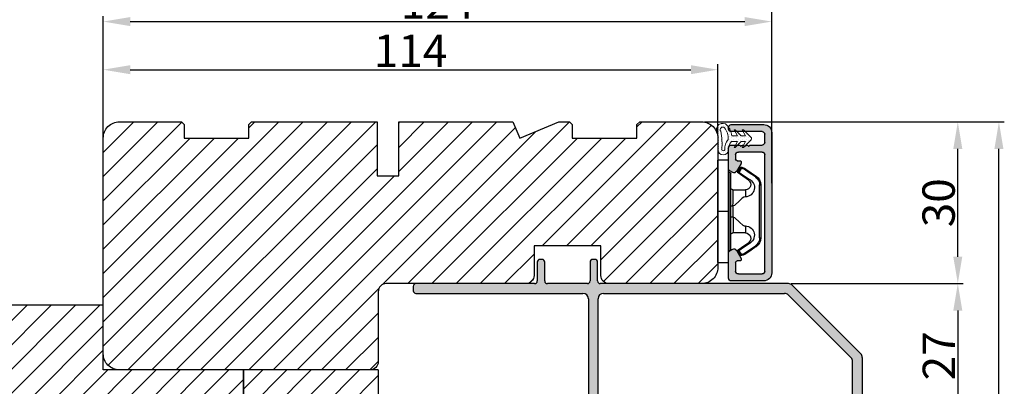
# Model space of a CAD drawing. Units: millimetres. Extents: x -603 to 4099, y -3199 to -148.
# Drawn here: x -430 to -384, y -363 to -346 of the extents above; entities that cross this region are included whole.
import ezdxf

# ---------------------------------------------------------------- set-up
doc = ezdxf.new("R2010")
doc.units = ezdxf.units.MM
doc.layers.get('0').update_dxf_attribs({"lineweight": 0})
doc.layers.get('DEFPOINTS').update_dxf_attribs({"lineweight": 0})
for name, color, linetype, lineweight in [('02 MEASURES', 156, 'Continuous', 13), ('03 FRAME', 40, 'Continuous', 25), ('04 FRAME HATCH', 40, 'Continuous', 0), ('05 SASH', 40, 'Continuous', 25), ('06 SASH HATCH', 40, 'Continuous', 0), ('09 ALUMINIUM', 55, 'Continuous', 25), ('10 ALUMINIUM HATCH', 55, 'Continuous', 0), ('15 CLIPS', 22, 'Continuous', 25), ('Glaslister', 1, 'Continuous', 18)]:
    doc.layers.add(name, color=color, linetype=linetype, lineweight=lineweight)
doc.styles.add('M1x0.25', font='arial.ttf', dxfattribs={"height": 1.5})
doc.dimstyles.new('M1x0.25', dxfattribs={"dimscale": 0, "dimtxt": 1.5, "dimasz": 1.25, "dimexe": 0.25, "dimexo": 0.125, "dimgap": 0.125, "dimtad": 1, "dimdec": 0, "dimlfac": 4, "dimdsep": 46, "dimtxsty": 'M1x0.25', "dimcen": -1, "dimclrd": 256, "dimclre": 256, "dimclrt": 256, "dimazin": 2, "dimtfac": 1, "dimtdec": 0, "dimtmove": 0, "dimatfit": 3, "dimfxl": 1, "dimtolj": 1, "dimarcsym": 0})

# ---------------------------------------------------------------- blocks, each defined once
blk = doc.blocks.new('dsds')
at = {"layer": '04 FRAME HATCH'}
h = blk.add_hatch(dxfattribs=at)
h.set_pattern_fill('ANSI31', color=256, style=0)
h.paths.add_polyline_path([(13952.48, -15774.24), (13959.99, -15774.24), (13959.99, -15758.26), (13934.99, -15758.26), (13934.99, -15783.26, 0.414214), (13937.99, -15786.26), (13956.99, -15786.26, 0.414214), (13959.99, -15783.26), (13959.99, -15777.24), (13952.48, -15777.24)])
at = {"layer": '03 FRAME'}
for p, q in [((13959.99, -15758.26), (13934.99, -15758.26)), ((13934.99, -15758.26), (13934.99, -15783.26)), ((13959.99, -15758.26), (13959.99, -15774.24)), ((13952.48, -15774.24), (13959.99, -15774.24)), ((13952.48, -15774.24), (13952.48, -15777.24)), ((13952.48, -15777.24), (13959.99, -15777.24)), ((13959.99, -15777.24), (13959.99, -15783.26)), ((13956.99, -15786.26), (13937.99, -15786.26))]:
    blk.add_line(p, q, dxfattribs=at)
for centre, start, end in [((13937.99, -15783.26), 180, 270), ((13956.99, -15783.26), 270, 0)]:
    blk.add_arc(centre, 3, start, end, dxfattribs=at)
blk = doc.blocks.new('hsd')
at = {"layer": '10 ALUMINIUM HATCH'}
blk.add_hatch(color=256, dxfattribs=at).paths.add_polyline_path([(14064.6, -15746.4, 0.198912), (14063.9, -15746.11), (14029.01, -15746.11, -0.414214), (14028.51, -15745.61), (14028.51, -15742.11, 0.414214), (14028.01, -15741.61), (14027.61, -15741.61, 0.414214), (14027.11, -15742.11), (14027.11, -15745.61, -0.414214), (14026.61, -15746.11), (14019.21, -15746.11, -0.414214), (14018.71, -15745.61), (14018.71, -15742.11, 0.414214), (14018.21, -15741.61), (14017.81, -15741.61, 0.414214), (14017.31, -15742.11), (14017.31, -15745.61, -0.414214), (14016.81, -15746.11), (13994.81, -15746.11, 0.414214), (13994.31, -15746.61), (13994.31, -15747.41, 0.414214), (13994.81, -15747.91), (14025.79, -15747.91, -0.414214), (14026.79, -15748.91), (14026.79, -15767.04, -0.305731), (14026.16, -15767.97), (14020.54, -15770.24, 0.305731), (14019.91, -15771.17), (14019.91, -15775.61, 0.414214), (14020.41, -15776.11), (14021.21, -15776.11, 0.414214), (14021.71, -15775.61), (14021.71, -15772.04, -0.305731), (14022.02, -15771.58), (14027.5, -15769.37, -0.19438), (14027.87, -15769.37), (14033.35, -15771.58, -0.305731), (14033.66, -15772.04), (14033.66, -15775.61, 0.414214), (14034.16, -15776.11), (14034.96, -15776.11, 0.414214), (14035.46, -15775.61), (14035.46, -15771.17, 0.305731), (14034.84, -15770.24), (14029.21, -15767.97, -0.305731), (14028.59, -15767.04), (14028.59, -15748.91, -0.414214), (14029.59, -15747.91), (14063.15, -15747.91, -0.198912), (14063.86, -15748.2), (14075.52, -15759.86, -0.198912), (14075.81, -15760.57), (14075.81, -15772.41, 0.414214), (14076.31, -15772.91), (14077.11, -15772.91, 0.414214), (14077.61, -15772.41), (14077.61, -15759.82, 0.198912), (14077.32, -15759.11)])
at = {"layer": '09 ALUMINIUM'}
for p, q in [((14017.31, -15742.11), (14017.31, -15745.61)), ((14018.21, -15741.61), (14017.81, -15741.61)), ((14018.71, -15745.61), (14018.71, -15742.11)), ((14027.11, -15742.11), (14027.11, -15745.61)), ((14028.01, -15741.61), (14027.61, -15741.61)), ((14028.51, -15745.61), (14028.51, -15742.11)), ((13994.31, -15746.61), (13994.31, -15747.41)), ((14016.81, -15746.11), (13994.81, -15746.11)), ((14026.61, -15746.11), (14019.21, -15746.11)), ((14063.9, -15746.11), (14029.01, -15746.11)), ((14064.6, -15746.4), (14077.32, -15759.11)), ((13994.81, -15747.91), (14025.79, -15747.91)), ((14029.59, -15747.91), (14063.15, -15747.91)), ((14075.52, -15759.86), (14063.86, -15748.2)), ((14026.79, -15748.91), (14026.79, -15767.04)), ((14028.59, -15767.04), (14028.59, -15748.91)), ((14075.81, -15772.41), (14075.81, -15760.57)), ((14026.16, -15767.97), (14020.54, -15770.24)), ((14034.84, -15770.24), (14029.21, -15767.97)), ((14022.02, -15771.58), (14027.5, -15769.37)), ((14027.87, -15769.37), (14033.35, -15771.58)), ((14019.91, -15771.17), (14019.91, -15775.61)), ((14021.71, -15771.71), (14022.02, -15771.58)), ((14021.71, -15771.92), (14021.71, -15771.71)), ((14021.71, -15775.61), (14021.71, -15772.04)), ((14033.66, -15772.04), (14033.66, -15775.61)), ((14035.46, -15775.61), (14035.46, -15771.17)), ((14077.11, -15772.91), (14076.31, -15772.91)), ((14020.41, -15776.11), (14021.21, -15776.11)), ((14034.16, -15776.11), (14034.96, -15776.11))]:
    blk.add_line(p, q, dxfattribs=at)
at = {"layer": '09 ALUMINIUM', "linetype": 'Continuous'}
blk.add_line((14077.61, -15759.82), (14077.61, -15772.41), dxfattribs=at)
at = {"layer": '09 ALUMINIUM'}
for centre, radius, start, end in [((14017.81, -15742.11), 0.5, 90, 180), ((14018.21, -15742.11), 0.5, 0, 90), ((14027.61, -15742.11), 0.5, 90, 180), ((14028.01, -15742.11), 0.5, 0, 90), ((13994.81, -15746.61), 0.5, 90, 180), ((14016.81, -15745.61), 0.5, 270, 0), ((14019.21, -15745.61), 0.5, 180, 270), ((14026.61, -15745.61), 0.5, 270, 0), ((14029.01, -15745.61), 0.5, 180, 270), ((14063.9, -15747.11), 1, 45, 90), ((13994.81, -15747.41), 0.5, 180, 270), ((14025.79, -15748.91), 1, 0, 90), ((14029.59, -15748.91), 1, 90, 180), ((14063.15, -15748.91), 1, 45, 90), ((14074.81, -15760.57), 1, 0, 45), ((14025.79, -15767.04), 1, 292, 0), ((14029.59, -15767.04), 1, 180, 248), ((14020.91, -15771.17), 1, 112, 180), ((14027.69, -15769.83), 0.5, 68, 112), ((14034.46, -15771.17), 1, 0, 68), ((14022.21, -15772.04), 0.5, 112, 180), ((14033.16, -15772.04), 0.5, 0, 68), ((14076.31, -15772.41), 0.5, 180, 270), ((14020.41, -15775.61), 0.5, 180, 270), ((14021.21, -15775.61), 0.5, 270, 0), ((14034.16, -15775.61), 0.5, 180, 270), ((14034.96, -15775.61), 0.5, 270, 0)]:
    blk.add_arc(centre, radius, start, end, dxfattribs=at)
at = {"layer": '09 ALUMINIUM', "linetype": 'Continuous'}
for centre, radius, start, end in [((14076.61, -15759.82), 1, 0, 45), ((14077.11, -15772.41), 0.5, 270, 0)]:
    blk.add_arc(centre, radius, start, end, dxfattribs=at)
blk = doc.blocks.new('*D148')
at = {"layer": '02 MEASURES', "lineweight": -2, "transparency": 16777216}
for p, q in [((-433.435, -359.911), (-433.435, -343.522)), ((-396.06, -343.772), (-432.185, -343.772)), ((-394.81, -351.411), (-394.81, -343.522))]:
    blk.add_line(p, q, dxfattribs=at)
at = {"layer": '02 MEASURES', "transparency": 16777216}
for points in [[(-432.185, -343.564), (-432.185, -343.98), (-433.435, -343.772)], [(-396.06, -343.98), (-396.06, -343.564), (-394.81, -343.772)]]:
    blk.add_solid(points, dxfattribs=at)
at = {"layer": 'DEFPOINTS', "color": 0, "transparency": 16777216}
for p in [(-433.435, -343.772), (-394.81, -351.536), (-433.435, -360.036)]:
    blk.add_point(p, dxfattribs=at)
at = {"layer": '02 MEASURES', "transparency": 16777216, "insert": (-415.373, -342.881), "char_height": 1.5, "attachment_point": 5, "style": 'M1x0.25'}
blk.add_mtext('\\A1;154', dxfattribs=at)
blk = doc.blocks.new('*D149')
at = {"layer": '02 MEASURES', "lineweight": -2, "transparency": 16777216}
for p, q in [((-425.81, -351.411), (-425.81, -348.116)), ((-424.56, -348.366), (-398.56, -348.366)), ((-397.31, -351.411), (-397.31, -348.116))]:
    blk.add_line(p, q, dxfattribs=at)
at = {"layer": '02 MEASURES', "transparency": 16777216}
for points in [[(-424.56, -348.157), (-424.56, -348.574), (-425.81, -348.366)], [(-398.56, -348.574), (-398.56, -348.157), (-397.31, -348.366)]]:
    blk.add_solid(points, dxfattribs=at)
at = {"layer": 'DEFPOINTS', "color": 0, "transparency": 16777216}
for p in [(-397.31, -348.366), (-425.81, -351.536), (-397.31, -351.536)]:
    blk.add_point(p, dxfattribs=at)
at = {"layer": '02 MEASURES', "transparency": 16777216, "insert": (-411.56, -347.488), "char_height": 1.5, "attachment_point": 5, "style": 'M1x0.25'}
blk.add_mtext('\\A1;114', dxfattribs=at)
blk = doc.blocks.new('*D152')
at = {"layer": '02 MEASURES', "lineweight": -2, "transparency": 16777216}
for p, q in [((-397.935, -350.786), (-385.933, -350.786)), ((-386.183, -357.036), (-386.183, -352.036)), ((-393.914, -358.286), (-385.933, -358.286))]:
    blk.add_line(p, q, dxfattribs=at)
at = {"layer": '02 MEASURES', "transparency": 16777216}
for points in [[(-385.975, -352.036), (-386.392, -352.036), (-386.183, -350.786)], [(-386.392, -357.036), (-385.975, -357.036), (-386.183, -358.286)]]:
    blk.add_solid(points, dxfattribs=at)
at = {"layer": 'DEFPOINTS', "color": 0, "transparency": 16777216}
for p in [(-398.06, -350.786), (-386.183, -350.786), (-394.039, -358.286)]:
    blk.add_point(p, dxfattribs=at)
at = {"layer": '02 MEASURES', "transparency": 16777216, "insert": (-387.074, -354.536), "char_height": 1.5, "attachment_point": 5, "rotation": 90, "style": 'M1x0.25'}
blk.add_mtext('\\A1;30', dxfattribs=at)
blk = doc.blocks.new('*D153')
at = {"layer": '02 MEASURES', "lineweight": -2, "transparency": 16777216}
for p, q in [((-393.914, -358.286), (-385.933, -358.286)), ((-386.183, -359.536), (-386.183, -363.736)), ((-390.61, -364.986), (-385.933, -364.986))]:
    blk.add_line(p, q, dxfattribs=at)
at = {"layer": '02 MEASURES', "transparency": 16777216}
for points in [[(-385.975, -359.536), (-386.392, -359.536), (-386.183, -358.286)], [(-386.392, -363.736), (-385.975, -363.736), (-386.183, -364.986)]]:
    blk.add_solid(points, dxfattribs=at)
at = {"layer": 'DEFPOINTS', "color": 0, "transparency": 16777216}
for p in [(-394.039, -358.286), (-390.735, -364.986), (-386.183, -364.986)]:
    blk.add_point(p, dxfattribs=at)
at = {"layer": '02 MEASURES', "transparency": 16777216, "insert": (-387.061, -361.636), "char_height": 1.5, "attachment_point": 5, "rotation": 90, "style": 'M1x0.25'}
blk.add_mtext('\\A1;27', dxfattribs=at)
blk = doc.blocks.new('e')
at = {"layer": '10 ALUMINIUM HATCH'}
blk.add_hatch(color=256, dxfattribs=at).paths.add_polyline_path([(-1107.94, -1540.89, 0.414241), (-1109.44, -1539.39), (-1115.44, -1539.39, 0.414309), (-1115.94, -1539.89), (-1115.94, -1540.19), (-1115.94, -1544.55, 0.267896), (-1115.69, -1544.98), (-1115.19, -1545.27, 0.414177), (-1114.51, -1545.09), (-1113.63, -1543.58, 0.577348), (-1113.91, -1543.09), (-1114.34, -1543.09, -0.414236), (-1114.64, -1542.79), (-1114.64, -1541.19, -0.414227), (-1114.14, -1540.69), (-1109.74, -1540.69, -0.414227), (-1109.24, -1541.19), (-1109.24, -1562.79, -0.414227), (-1109.74, -1563.29), (-1114.14, -1563.29, -0.414227), (-1114.64, -1562.79), (-1114.64, -1561.99, -0.414095), (-1114.34, -1561.69), (-1113.91, -1561.69, 0.577348), (-1113.63, -1561.2), (-1114.51, -1559.69, 0.414177), (-1115.19, -1559.51), (-1115.69, -1559.8, 0.267983), (-1115.94, -1560.23), (-1115.94, -1564.09, 0.414192), (-1115.44, -1564.59), (-1113.94, -1564.59, 0.414401), (-1113.74, -1564.39), (-1113.62, -1564.39, 0.598739), (-1113.1, -1564.47, -0.23617), (-1112.94, -1564.39, -0.23617), (-1112.78, -1564.47, 0.598739), (-1112.26, -1564.39), (-1112.14, -1564.39, 0.414401), (-1111.94, -1564.59), (-1109.74, -1564.59, -0.414227), (-1109.24, -1565.09), (-1109.24, -1566.59, -0.414192), (-1109.74, -1567.09), (-1115.44, -1567.09, 0.414227), (-1115.94, -1567.59), (-1115.94, -1567.89, 0.414227), (-1115.44, -1568.39), (-1109.44, -1568.39, 0.414212), (-1107.94, -1566.89)])
blk.add_lwpolyline([(-1107.94, -1540.89, 0.414241), (-1109.44, -1539.39), (-1115.44, -1539.39, 0.414309), (-1115.94, -1539.89), (-1115.94, -1540.19), (-1115.94, -1544.55, 0.267896), (-1115.69, -1544.98), (-1115.19, -1545.27, 0.414177), (-1114.51, -1545.09), (-1113.63, -1543.58, 0.577348), (-1113.91, -1543.09), (-1114.34, -1543.09, -0.414236), (-1114.64, -1542.79), (-1114.64, -1541.19, -0.414226), (-1114.14, -1540.69), (-1109.74, -1540.69, -0.414227), (-1109.24, -1541.19), (-1109.24, -1562.79, -0.414227), (-1109.74, -1563.29), (-1114.14, -1563.29, -0.414226), (-1114.64, -1562.79), (-1114.64, -1561.99, -0.414095), (-1114.34, -1561.69), (-1113.91, -1561.69, 0.577348), (-1113.63, -1561.2), (-1114.51, -1559.69, 0.414177), (-1115.19, -1559.51), (-1115.69, -1559.8, 0.267983), (-1115.94, -1560.23), (-1115.94, -1564.09, 0.414191), (-1115.44, -1564.59), (-1113.94, -1564.59, 0.414401), (-1113.74, -1564.39), (-1113.62, -1564.39, 0.598739), (-1113.1, -1564.47, -0.23617), (-1112.94, -1564.39, -0.23617), (-1112.78, -1564.47, 0.598739), (-1112.26, -1564.39), (-1112.14, -1564.39, 0.414401), (-1111.94, -1564.59), (-1109.74, -1564.59, -0.414227), (-1109.24, -1565.09), (-1109.24, -1566.59, -0.414192), (-1109.74, -1567.09), (-1115.44, -1567.09, 0.414226), (-1115.94, -1567.59), (-1115.94, -1567.89, 0.414226), (-1115.44, -1568.39), (-1109.44, -1568.39, 0.414212), (-1107.94, -1566.89)], format="xyb", close=True)
at = {"layer": '09 ALUMINIUM', "linetype": 'Continuous'}
for p, q in [((-1109.44, -1539.39), (-1115.44, -1539.39)), ((-1115.94, -1539.89), (-1115.94, -1540.19)), ((-1115.94, -1540.19), (-1115.94, -1544.55)), ((-1114.64, -1542.79), (-1114.64, -1541.19)), ((-1114.14, -1540.69), (-1109.74, -1540.69)), ((-1109.24, -1541.19), (-1109.24, -1562.79)), ((-1107.94, -1566.89), (-1107.94, -1540.89)), ((-1113.91, -1543.09), (-1114.34, -1543.09)), ((-1115.69, -1544.98), (-1115.19, -1545.27)), ((-1114.51, -1545.09), (-1113.63, -1543.58)), ((-1115.19, -1559.51), (-1115.69, -1559.8)), ((-1115.94, -1560.23), (-1115.94, -1564.09)), ((-1113.63, -1561.2), (-1114.51, -1559.69)), ((-1114.64, -1562.79), (-1114.64, -1561.99)), ((-1114.34, -1561.69), (-1113.91, -1561.69)), ((-1109.74, -1563.29), (-1114.14, -1563.29)), ((-1115.44, -1564.59), (-1113.94, -1564.59)), ((-1113.74, -1564.39), (-1113.62, -1564.39)), ((-1112.26, -1564.39), (-1112.14, -1564.39)), ((-1111.94, -1564.59), (-1109.74, -1564.59)), ((-1109.24, -1565.09), (-1109.24, -1566.59)), ((-1115.94, -1567.59), (-1115.94, -1567.89)), ((-1109.74, -1567.09), (-1115.44, -1567.09)), ((-1115.44, -1568.39), (-1109.44, -1568.39))]:
    blk.add_line(p, q, dxfattribs=at)
for centre, radius, start, end in [((-1115.44, -1539.89), 0.5, 89.9887, 180.0075), ((-1109.44, -1540.89), 1.5, 359.9983, 90.0036), ((-1114.14, -1541.19), 0.5, 90.0004, 180.0026), ((-1109.74, -1541.19), 0.5, 359.9974, 90.0001), ((-1114.34, -1542.79), 0.3, 179.9985, 270.0029), ((-1113.91, -1543.42), 0.325, 330, 89.9995), ((-1115.44, -1544.55), 0.5, 180.0045, 239.9931), ((-1114.94, -1544.84), 0.5, 240.0015, 329.9943), ((-1114.94, -1559.94), 0.5, 30.0057, 119.9985), ((-1115.44, -1560.23), 0.5, 119.9941, 180.0014), ((-1113.91, -1561.37), 0.325, 269.9974, 29.997), ((-1114.34, -1561.99), 0.3, 90.0165, 179.9934), ((-1114.14, -1562.79), 0.5, 179.9974, 269.9996), ((-1109.74, -1562.79), 0.5, 269.9999, 0.0026), ((-1115.44, -1564.09), 0.5, 180.0042, 269.9996), ((-1113.94, -1564.39), 0.2, 269.9779, 0.0146), ((-1113.34, -1564.29), 0.3, 199.4805, 323.123), ((-1112.94, -1564.59), 0.2, 89.9858, 143.1379), ((-1112.94, -1564.59), 0.2, 36.8621, 90.0142), ((-1112.54, -1564.29), 0.3, 216.877, 340.5195), ((-1111.94, -1564.39), 0.2, 179.9854, 270.0221), ((-1109.74, -1565.09), 0.5, 359.9974, 90.0001), ((-1109.74, -1566.59), 0.5, 269.9999, 359.9958), ((-1109.44, -1566.89), 1.5, 270.0003, 0.0001), ((-1115.44, -1567.59), 0.5, 90.0004, 180.0026), ((-1115.44, -1567.89), 0.5, 179.9974, 269.9996)]:
    blk.add_arc(centre, radius, start, end, dxfattribs=at)
at = {"layer": '15 CLIPS'}
for p, q in [((-1117.94, -1542.79), (-1115.94, -1542.79)), ((-1117.94, -1542.79), (-1117.94, -1561.79)), ((-1115.94, -1542.79), (-1115.94, -1552.29)), ((-1114.04, -1545), (-1114.2, -1544.88)), ((-1115.74, -1552.29), (-1115.74, -1545.09)), ((-1115.54, -1545.29), (-1115.54, -1552.29)), ((-1112.84, -1548.29), (-1115.14, -1548.29)), ((-1112.84, -1549.6), (-1112.84, -1548.29)), ((-1110.19, -1547.39), (-1110.19, -1557.19)), ((-1110.19, -1547.39), (-1109.99, -1547.39)), ((-1109.99, -1557.19), (-1109.99, -1547.39)), ((-1115.94, -1552.29), (-1117.94, -1552.29)), ((-1115.94, -1552.29), (-1115.94, -1561.79)), ((-1115.74, -1559.49), (-1115.74, -1552.29)), ((-1115.54, -1551.28), (-1115.14, -1551.28)), ((-1115.54, -1552.29), (-1115.54, -1559.29)), ((-1115.14, -1553.3), (-1115.14, -1551.28)), ((-1115.54, -1553.3), (-1115.14, -1553.3)), ((-1112.84, -1556.29), (-1112.84, -1554.98)), ((-1115.14, -1556.29), (-1112.84, -1556.29)), ((-1110.19, -1557.19), (-1109.99, -1557.19)), ((-1114.2, -1559.7), (-1114.04, -1559.58)), ((-1115.94, -1561.79), (-1117.94, -1561.79))]:
    blk.add_line(p, q, dxfattribs=at)
at = {"layer": '15 CLIPS', "flags": 128}
for points in [[(-1113.72, -1544.18), (-1113.99, -1544.57), (-1114.2, -1544.88)], [(-1114.04, -1545), (-1114.09, -1545.06), (-1114.13, -1545.12), (-1114.15, -1545.15), (-1114.15, -1545.16)], [(-1114.04, -1545), (-1113.77, -1544.6), (-1113.55, -1544.29)], [(-1112.15, -1546.3), (-1113.21, -1545.57), (-1114.04, -1545)], [(-1113.55, -1544.29), (-1113.62, -1544.24), (-1113.68, -1544.2), (-1113.71, -1544.18), (-1113.72, -1544.18)], [(-1113.55, -1544.29), (-1113.52, -1544.21), (-1113.5, -1544.15), (-1113.49, -1544.11), (-1113.48, -1544.1)], [(-1113.55, -1544.29), (-1113.26, -1544.39), (-1113.04, -1544.47)], [(-1112.97, -1544.29), (-1113.26, -1544.18), (-1113.48, -1544.1)], [(-1113.04, -1544.47), (-1113.01, -1544.4), (-1112.99, -1544.33), (-1112.97, -1544.3), (-1112.97, -1544.29)], [(-1113.04, -1544.47), (-1111.88, -1545.28), (-1110.96, -1545.91)], [(-1112.92, -1544.31), (-1112.95, -1544.3), (-1112.97, -1544.29)], [(-1110.85, -1545.75), (-1112.01, -1544.94), (-1112.92, -1544.31)], [(-1114.15, -1545.16), (-1113.1, -1545.89), (-1112.27, -1546.47)], [(-1112.15, -1546.3), (-1112.2, -1546.36), (-1112.22, -1546.39), (-1112.24, -1546.42), (-1112.25, -1546.44), (-1112.26, -1546.46), (-1112.27, -1546.47)], [(-1110.96, -1545.91), (-1110.92, -1545.85), (-1110.9, -1545.82), (-1110.88, -1545.8), (-1110.87, -1545.78), (-1110.86, -1545.76), (-1110.85, -1545.75)], [(-1115.14, -1551.28), (-1114.86, -1551.18), (-1113.85, -1550.25), (-1113.28, -1549.75), (-1113.06, -1549.64), (-1112.84, -1549.6)], [(-1115.14, -1553.3), (-1115.14, -1553.3), (-1115.12, -1553.96), (-1115.11, -1554.88), (-1115.1, -1555.63), (-1115.12, -1556.12), (-1115.14, -1556.29), (-1115.14, -1556.29)], [(-1112.84, -1554.98), (-1113.12, -1554.92), (-1113.41, -1554.74), (-1113.85, -1554.33), (-1114.86, -1553.4), (-1115.14, -1553.3)], [(-1112.27, -1558.11), (-1113.32, -1558.84), (-1114.15, -1559.42)], [(-1114.04, -1559.58), (-1112.98, -1558.85), (-1112.15, -1558.28)], [(-1113.55, -1560.29), (-1113.82, -1559.89), (-1114.04, -1559.58)], [(-1110.96, -1558.67), (-1112.12, -1559.47), (-1113.04, -1560.11)], [(-1112.92, -1560.27), (-1111.76, -1559.46), (-1110.85, -1558.83)], [(-1110.96, -1558.67), (-1110.92, -1558.73), (-1110.9, -1558.76), (-1110.88, -1558.78), (-1110.87, -1558.8), (-1110.86, -1558.82), (-1110.85, -1558.83)], [(-1114.2, -1559.7), (-1113.93, -1560.09), (-1113.72, -1560.4)], [(-1113.55, -1560.29), (-1113.62, -1560.34), (-1113.68, -1560.38), (-1113.71, -1560.4), (-1113.72, -1560.4)], [(-1113.04, -1560.11), (-1113.33, -1560.21), (-1113.55, -1560.29)], [(-1113.55, -1560.29), (-1113.52, -1560.37), (-1113.5, -1560.44), (-1113.49, -1560.47), (-1113.48, -1560.48)], [(-1113.48, -1560.48), (-1113.2, -1560.38), (-1112.97, -1560.29)], [(-1113.04, -1560.11), (-1112.99, -1560.17), (-1112.95, -1560.23), (-1112.93, -1560.26), (-1112.92, -1560.27)], [(-1113.04, -1560.11), (-1113.01, -1560.18), (-1112.99, -1560.25), (-1112.97, -1560.28), (-1112.97, -1560.29)], [(-1112.97, -1560.29), (-1112.94, -1560.28), (-1112.92, -1560.27)]]:
    blk.add_lwpolyline(points, dxfattribs=at)
at = {"layer": '15 CLIPS'}
for centre, radius, start, end in [((-1115.74, -1544.89), 0.2, 179.9956, 269.9947), ((-1114.04, -1545), 0.2, 145.247, 235.2623), ((-1113.55, -1544.29), 0.2, 70.263, 145.2253), ((-999.02, -1623.44), 138.69, 145.211, 145.2936), ((-1115.74, -1545.29), 0.2, 359.9854, 90.0221), ((-1112.89, -1547.87), 1.73, 271.605, 64.9221), ((-1112.84, -1547.29), 1, 270.0019, 55.2516), ((-1111.99, -1547.39), 1.8, 0.0298, 55.2228), ((-1111.99, -1547.39), 2, 0.0019, 55.2511), ((-1115.14, -1547.89), 0.4, 180.0051, 269.9938), ((-1141.84, -1549.78), 26.74, 356.7964, 3.2036), ((-1112.88, -1556.71), 1.73, 294.9766, 88.4963), ((-1115.14, -1556.69), 0.4, 90.0062, 179.9949), ((-1112.84, -1557.29), 1, 304.7471, 89.9994), ((-1111.99, -1557.19), 1.8, 304.7737, 359.9737), ((-1111.99, -1557.19), 2, 304.7451, 0.002), ((-1115.74, -1559.69), 0.2, 89.9761, 180.0164), ((-1115.74, -1559.29), 0.2, 270.0071, 0.0025), ((-1114.04, -1559.58), 0.2, 124.7392, 214.7514), ((-1188.2, -1610.9), 90.18, 34.6842, 34.8113), ((-1213.8, -1628.66), 123.64, 34.7014, 34.7941), ((-1113.55, -1560.29), 0.2, 214.7426, 289.7692)]:
    blk.add_arc(centre, radius, start, end, dxfattribs=at)
blk = doc.blocks.new('*D154')
at = {"layer": '02 MEASURES', "lineweight": -2, "transparency": 16777216}
for p, q in [((-425.81, -353.628), (-425.81, -345.884)), ((-394.81, -353.628), (-394.81, -345.884)), ((-424.56, -346.134), (-396.06, -346.134))]:
    blk.add_line(p, q, dxfattribs=at)
at = {"layer": '02 MEASURES', "transparency": 16777216}
for points in [[(-424.56, -345.926), (-424.56, -346.343), (-425.81, -346.134)], [(-396.06, -346.343), (-396.06, -345.926), (-394.81, -346.134)]]:
    blk.add_solid(points, dxfattribs=at)
at = {"layer": 'DEFPOINTS', "color": 0, "transparency": 16777216}
for p in [(-394.81, -346.134), (-425.81, -353.753), (-394.81, -353.753)]:
    blk.add_point(p, dxfattribs=at)
at = {"layer": '02 MEASURES', "transparency": 16777216, "insert": (-410.31, -345.256), "char_height": 1.5, "attachment_point": 5, "style": 'M1x0.25'}
blk.add_mtext('\\A1;124', dxfattribs=at)
blk = doc.blocks.new('*D155')
at = {"layer": '02 MEASURES', "lineweight": -2, "transparency": 16777216}
for p, q in [((-397.935, -350.786), (-384.027, -350.786)), ((-384.277, -383.536), (-384.277, -352.036)), ((-395.429, -384.786), (-384.027, -384.786))]:
    blk.add_line(p, q, dxfattribs=at)
at = {"layer": '02 MEASURES', "transparency": 16777216}
for points in [[(-384.069, -352.036), (-384.485, -352.036), (-384.277, -350.786)], [(-384.485, -383.536), (-384.069, -383.536), (-384.277, -384.786)]]:
    blk.add_solid(points, dxfattribs=at)
at = {"layer": 'DEFPOINTS', "color": 0, "transparency": 16777216}
for p in [(-398.06, -350.786), (-384.277, -350.786), (-395.554, -384.786)]:
    blk.add_point(p, dxfattribs=at)
at = {"layer": '02 MEASURES', "transparency": 16777216, "insert": (-385.168, -367.788), "char_height": 1.5, "attachment_point": 5, "rotation": 90, "style": 'M1x0.25'}
blk.add_mtext('\\A1;136', dxfattribs=at)

msp = doc.modelspace()

# ---------------------------------------------------------------- hatches: boundary and pattern name
h = msp.add_hatch()
h.set_pattern_fill('DOTS', color=256, scale=0.0625, angle=270, style=0)
h.set_pattern_definition([(270, (-1112.33196, -224.28375), (0.09921875, -0.049609375), [0, -0.09921875])])
h.paths.add_polyline_path([(-396.8099, -352.0842, -0.2417126), (-396.6799, -351.6972), (-396.4022, -351.6972), (-396.5564, -351.9694), (-396.5023, -351.9694), (-396.23, -351.6972), (-396.026, -351.6972), (-396.1801, -351.9694), (-396.126, -351.9694), (-395.7703, -351.6137, 0.4967985), (-395.7703, -351.5084), (-396.126, -351.1527), (-396.1801, -351.1527), (-396.026, -351.4249), (-396.23, -351.4249), (-396.5023, -351.1527), (-396.5564, -351.1527), (-396.4022, -351.4249), (-396.6599, -351.4249, 0.1405243), (-396.8716, -350.9467, 0.8908558), (-397.342, -351.2886, -0.0833709), (-397.3099, -352.0838, 0.9005929)])
h.paths.add_polyline_path([(-397.0004, -351.0652, -0.1868294), (-396.8272, -351.5978, 0.2134008), (-396.9868, -352.0799, -0.7443494), (-397.1331, -352.0795, 0.0840789), (-397.1779, -351.2197, -0.972863)], flags=16)
at = {"layer": '04 FRAME HATCH'}
h = msp.add_hatch(dxfattribs=at)
h.set_pattern_fill('ANSI31', color=256, scale=0.25, style=0)
h.set_pattern_definition([(45, (-1292.0398, -249.6824), (-0.561266, 0.561266), [])])
h.paths.add_polyline_path([(-413.1102, -350.7861), (-413.1102, -353.2861), (-412.1102, -353.2861), (-412.1102, -350.7861), (-406.8102, -350.7861), (-406.4995, -351.5361), (-404.6889, -350.7861), (-404.1852, -350.7861), (-404.0602, -350.9111), (-404.0602, -351.5361), (-401.0602, -351.5361), (-401.0602, -350.9111), (-400.9352, -350.7861), (-398.0602, -350.7861, -0.4142136), (-397.3102, -351.5361), (-397.3102, -357.5361, -0.4142136), (-398.0602, -358.2861), (-402.3602, -358.2861, -0.4142136), (-402.7352, -357.9111), (-402.7352, -356.5361), (-405.8352, -356.5361), (-405.8352, -357.9111, -0.4142136), (-406.2102, -358.2861), (-412.6852, -358.2861, 0.4142136), (-413.0602, -358.6611), (-413.0602, -361.9111, -0.4142136), (-413.4352, -362.2861), (-425.0602, -362.2861, -0.4142136), (-425.8102, -361.5361), (-425.8102, -351.5361, -0.4142136), (-425.0602, -350.7861), (-422.1852, -350.7861), (-422.0602, -350.9111), (-422.0602, -351.5361), (-419.0602, -351.5361), (-419.0602, -350.9111), (-418.9352, -350.7861)])
at = {"layer": '06 SASH HATCH'}
h = msp.add_hatch(dxfattribs=at)
h.set_pattern_fill('ANSI31', color=256, scale=0.25, style=0)
h.set_pattern_definition([(45, (-1254.3863, -264.97805), (-0.561266, 0.561266), [])])
h.paths.add_polyline_path([(-417.4352, -380.2861), (-417.4352, -369.2861), (-418.5602, -369.2861, -0.4142136), (-419.3102, -368.5361), (-419.3102, -362.2861), (-425.0602, -362.2861), (-425.8102, -362.2861), (-425.8102, -361.5361), (-425.8102, -359.2861), (-432.6852, -359.2861, 0.4142136), (-433.4352, -360.0361), (-433.4352, -383.4825, 0.3394543), (-432.8793, -384.207), (-430.7499, -384.7775, 0.4931454), (-430.4352, -384.5361), (-430.4352, -381.1611, -0.4142136), (-430.0602, -380.7861), (-417.9352, -380.7861, 0.4142136)])

# ---------------------------------------------------------------- linework, layer by layer
for points in [[(-396.8099, -352.0842, -0.2417126), (-396.6799, -351.6972), (-396.4022, -351.6972), (-396.5564, -351.9694), (-396.5023, -351.9694), (-396.23, -351.6972), (-396.026, -351.6972), (-396.1801, -351.9694), (-396.126, -351.9694), (-395.7703, -351.6137, 0.4967985), (-395.7703, -351.5084), (-396.126, -351.1527), (-396.1801, -351.1527), (-396.026, -351.4249), (-396.23, -351.4249), (-396.5023, -351.1527), (-396.5564, -351.1527), (-396.4022, -351.4249), (-396.6599, -351.4249, 0.1405243), (-396.8716, -350.9467, 0.8908558), (-397.342, -351.2886, -0.0833709), (-397.3099, -352.0838, 0.9005929)], [(-397.0004, -351.0652, -0.1868294), (-396.8272, -351.5978, 0.2134008), (-396.9868, -352.0799, -0.7443494), (-397.1331, -352.0795, 0.0840789), (-397.1779, -351.2197, -0.972863)]]:
    msp.add_lwpolyline(points, format="xyb", close=True)
at = {"layer": '03 FRAME'}
msp.add_lwpolyline([(-413.1102, -350.7861), (-413.1102, -353.2861), (-412.1102, -353.2861), (-412.1102, -350.7861), (-406.8102, -350.7861), (-406.4995, -351.5361), (-404.6889, -350.7861), (-404.1852, -350.7861), (-404.0602, -350.9111), (-404.0602, -351.5361), (-401.0602, -351.5361), (-401.0602, -350.9111), (-400.9352, -350.7861), (-398.0602, -350.7861, -0.4142136), (-397.3102, -351.5361), (-397.3102, -357.5361, -0.4142136), (-398.0602, -358.2861), (-402.3602, -358.2861, -0.4142136), (-402.7352, -357.9111), (-402.7352, -356.5361), (-405.8352, -356.5361), (-405.8352, -357.9111, -0.4142136), (-406.2102, -358.2861), (-412.6852, -358.2861, 0.4142136), (-413.0602, -358.6611), (-413.0602, -361.9111, -0.4142136), (-413.4352, -362.2861), (-425.0602, -362.2861, -0.4142136), (-425.8102, -361.5361), (-425.8102, -351.5361, -0.4142136), (-425.0602, -350.7861), (-422.1852, -350.7861), (-422.0602, -350.9111), (-422.0602, -351.5361), (-419.0602, -351.5361), (-419.0602, -350.9111), (-418.9352, -350.7861)], format="xyb", close=True, dxfattribs=at)
at = {"layer": '05 SASH'}
msp.add_lwpolyline([(-417.4352, -380.2861), (-417.4352, -369.2861), (-418.5602, -369.2861, -0.4142136), (-419.3102, -368.5361), (-419.3102, -362.2861), (-425.0602, -362.2861), (-425.8102, -362.2861), (-425.8102, -361.5361), (-425.8102, -359.2861), (-432.6852, -359.2861, 0.4142136), (-433.4352, -360.0361), (-433.4352, -383.4825, 0.3394543), (-432.8793, -384.207), (-430.7499, -384.7775, 0.4931454), (-430.4352, -384.5361), (-430.4352, -381.1611, -0.4142136), (-430.0602, -380.7861), (-417.9352, -380.7861, 0.4142136)], format="xyb", close=True, dxfattribs=at)

# ---------------------------------------------------------------- block references
at = {"xscale": -0.25, "yscale": 0.25, "zscale": 0.25, "rotation": 180}
msp.add_blockref('e', (-117.8255, -743.0087), dxfattribs=at)
at = {"layer": '03 FRAME', "xscale": 0.25, "yscale": 0.25, "zscale": 0.25}
msp.add_blockref('dsds', (-3903.058, 3577.2791), dxfattribs=at)
at = {"layer": 'Glaslister', "xscale": 0.25, "yscale": 0.25, "zscale": 0.25}
msp.add_blockref('hsd', (-3910.0131, 3578.2404), dxfattribs=at)

# ---------------------------------------------------------------- dimensions: what is measured, and where the dimension line sits
at = {"layer": '02 MEASURES'}
dim = msp.add_linear_dim(base=(-433.4351786, -343.7718637), p1=(-394.8101792, -351.5360547), p2=(-433.4351786, -360.0360547), dimstyle='M1x0.25', override={"dimscale": 1}, dxfattribs=at)
dim.commit()
dim.dimension.update_dxf_attribs({"geometry": '*D148', "text_midpoint": (-415.3726786, -343.7718637), "dimtype": 160})
for base, p1, p2, picture, middle in [((-394.8102, -346.1342), (-425.8102, -353.753), (-394.8102, -353.753), '*D154', (-410.3102, -345.2562)), ((-397.3102, -348.3658), (-425.8102, -351.5361), (-397.3102, -351.5361), '*D149', (-411.5602, -347.4878))]:
    dim = msp.add_linear_dim(base=base, p1=p1, p2=p2, dimstyle='M1x0.25', override={"dimscale": 1}, dxfattribs=at)
    dim.commit()
    dim.dimension.update_dxf_attribs({"geometry": picture, "text_midpoint": middle})
for base, p2, picture, middle in [((-386.1834, -350.7861), (-398.0602, -350.7861), '*D152', (-387.0741, -354.5361)), ((-386.1834, -364.9861), (-390.7352, -364.9861), '*D153', (-387.0614, -361.6361))]:
    dim = msp.add_linear_dim(base=base, p1=(-394.0387, -358.2861), p2=p2, angle=90, dimstyle='M1x0.25', override={"dimscale": 1}, dxfattribs=at)
    dim.commit()
    dim.dimension.update_dxf_attribs({"geometry": picture, "text_midpoint": middle})
dim = msp.add_linear_dim(base=(-384.2768, -350.7861), p1=(-395.554, -384.7861), p2=(-398.0602, -350.7861), angle=90, dimstyle='M1x0.25', override={"dimscale": 1}, dxfattribs=at)
dim.commit()
dim.dimension.update_dxf_attribs({"geometry": '*D155', "text_midpoint": (-384.2768, -367.7879), "dimtype": 160})

doc.saveas('drawing.dxf')
